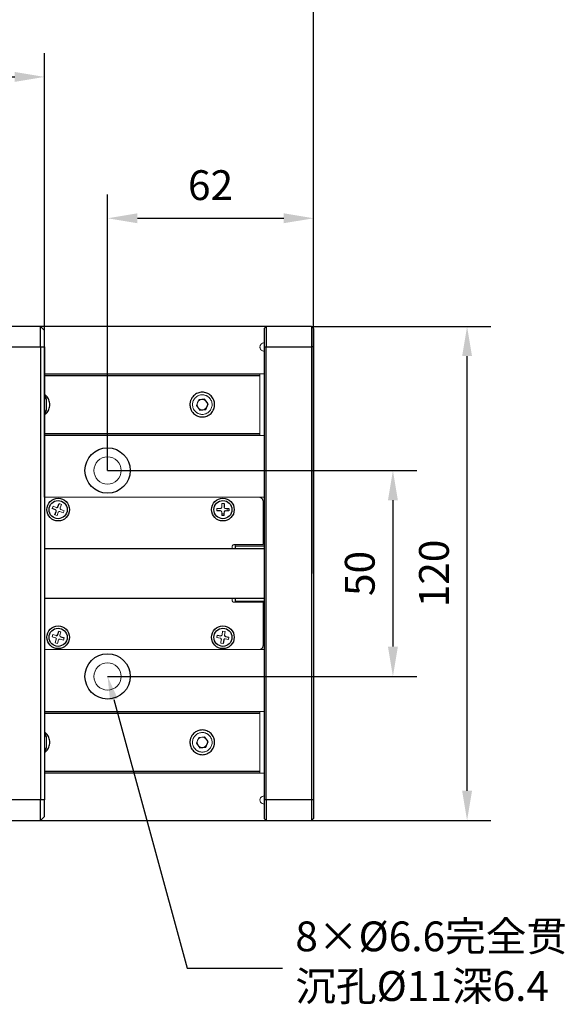
# Model space of a CAD drawing. Units: millimetres. Extents: x 12216 to 12513, y -7597 to -7387.
# Drawn here: x 12368 to 12414, y -7511 to -7429 of the extents above; entities that cross this region are included whole.
import ezdxf
from ezdxf import colors
from ezdxf.entities.mleader import LeaderData, LeaderLine
from ezdxf.math import Vec2, Vec3

# ---------------------------------------------------------------- set-up
doc = ezdxf.new("R2010")
doc.units = ezdxf.units.MM
doc.header["$LTSCALE"] = 10
doc.header["$PDMODE"] = 34
doc.layers.add('2细线层', color=4, linetype='Continuous', lineweight=15)
doc.styles.get("Standard").update_dxf_attribs({"font": 'simhei.ttf'})
doc.styles.add('TH-GBD2M', font='calibri.ttf', dxfattribs={"width": 0.8, "height": 2.5})
doc.dimstyles.new('TH-GBD2M$0', dxfattribs={"dimtxt": 2.5, "dimasz": 2.5, "dimexe": 2, "dimexo": 0, "dimgap": 1.5, "dimtad": 1, "dimlfac": -2, "dimzin": 9, "dimdsep": 46, "dimtxsty": 'TH-GBD2M', "dimcen": 0, "dimclrd": 4, "dimclre": 4, "dimclrt": 3, "dimazin": 2, "dimtfac": 1, "dimtofl": 0, "dimtmove": 0, "dimatfit": 3, "dimfxl": 1, "dimtolj": 1, "dimtzin": 0, "dimarcsym": 0})

# ---------------------------------------------------------------- blocks, each defined once
blk = doc.blocks.new('*D96')
at = {"layer": '2细线层', "color": 4, "linetype": 'ByBlock', "lineweight": -2, "transparency": 16777216}
for p, q in [((12329.075, -7468.658), (12329.075, -7431.382)), ((12370.547, -7468.658), (12370.547, -7431.382)), ((12331.575, -7433.382), (12368.047, -7433.382))]:
    blk.add_line(p, q, dxfattribs=at)
at = {"layer": '2细线层', "color": 4, "transparency": 16777216}
for points in [[(12331.575, -7432.966), (12331.575, -7433.799), (12329.075, -7433.382)], [(12368.047, -7432.966), (12368.047, -7433.799), (12370.547, -7433.382)]]:
    blk.add_solid(points, dxfattribs=at)
at = {"layer": 'Defpoints', "color": 0, "transparency": 16777216}
for p in [(12370.547, -7433.382), (12329.075, -7468.658), (12370.547, -7468.658)]:
    blk.add_point(p, dxfattribs=at)
at = {"layer": '2细线层', "color": 3, "transparency": 16777216, "insert": (12349.811, -7430.601), "char_height": 2.5, "attachment_point": 5, "style": 'TH-GBD2M'}
blk.add_mtext('\\A1;120×120', dxfattribs=at)
blk = doc.blocks.new('*D97')
at = {"layer": '2细线层', "color": 4, "linetype": 'ByBlock', "lineweight": -2, "transparency": 16777216}
for p, q in [((12268.437, -7475.052), (12268.437, -7425.25)), ((12393.119, -7475.052), (12393.119, -7425.25)), ((12390.619, -7427.25), (12270.937, -7427.25))]:
    blk.add_line(p, q, dxfattribs=at)
at = {"layer": '2细线层', "color": 4, "transparency": 16777216}
for points in [[(12270.937, -7426.833), (12270.937, -7427.666), (12268.437, -7427.25)], [(12390.619, -7426.833), (12390.619, -7427.666), (12393.119, -7427.25)]]:
    blk.add_solid(points, dxfattribs=at)
at = {"layer": 'Defpoints', "color": 0, "transparency": 16777216}
for p in [(12268.437, -7427.25), (12268.437, -7475.052), (12393.119, -7475.052)]:
    blk.add_point(p, dxfattribs=at)
at = {"layer": '2细线层', "color": 3, "transparency": 16777216, "insert": (12330.778, -7424.469), "char_height": 2.5, "attachment_point": 5, "style": 'TH-GBD2M'}
blk.add_mtext('\\A1;360', dxfattribs=at)
blk = doc.blocks.new('*D98')
at = {"layer": '2细线层', "color": 4, "linetype": 'ByBlock', "lineweight": -2, "transparency": 16777216}
for p, q in [((12375.839, -7466.412), (12375.839, -7443.246)), ((12393.119, -7475.052), (12393.119, -7443.246)), ((12378.339, -7445.246), (12390.619, -7445.246))]:
    blk.add_line(p, q, dxfattribs=at)
at = {"layer": '2细线层', "color": 4, "transparency": 16777216}
for points in [[(12378.339, -7444.829), (12378.339, -7445.662), (12375.839, -7445.246)], [(12390.619, -7444.829), (12390.619, -7445.662), (12393.119, -7445.246)]]:
    blk.add_solid(points, dxfattribs=at)
at = {"layer": 'Defpoints', "color": 0, "transparency": 16777216}
for p in [(12393.119, -7445.246), (12375.839, -7466.412), (12393.119, -7475.052)]:
    blk.add_point(p, dxfattribs=at)
at = {"layer": '2细线层', "color": 3, "transparency": 16777216, "insert": (12384.479, -7442.465), "char_height": 2.5, "attachment_point": 5, "style": 'TH-GBD2M'}
blk.add_mtext('\\A1;62', dxfattribs=at)
blk = doc.blocks.new('*D99')
at = {"layer": '2细线层', "color": 4, "linetype": 'ByBlock', "lineweight": -2, "transparency": 16777216}
for p, q in [((12375.839, -7466.412), (12401.78, -7466.412)), ((12399.78, -7468.912), (12399.78, -7481.192)), ((12375.839, -7483.692), (12401.78, -7483.692))]:
    blk.add_line(p, q, dxfattribs=at)
at = {"layer": '2细线层', "color": 4, "transparency": 16777216}
for points in [[(12399.364, -7468.912), (12400.197, -7468.912), (12399.78, -7466.412)], [(12399.364, -7481.192), (12400.197, -7481.192), (12399.78, -7483.692)]]:
    blk.add_solid(points, dxfattribs=at)
at = {"layer": 'Defpoints', "color": 0, "transparency": 16777216}
for p in [(12375.839, -7466.412), (12375.839, -7483.692), (12399.78, -7483.692)]:
    blk.add_point(p, dxfattribs=at)
at = {"layer": '2细线层', "color": 3, "transparency": 16777216, "insert": (12397, -7475.052), "char_height": 2.5, "attachment_point": 5, "rotation": 90, "style": 'TH-GBD2M'}
blk.add_mtext('\\A1;50', dxfattribs=at)
blk = doc.blocks.new('*D100')
at = {"layer": '2细线层', "color": 4, "linetype": 'ByBlock', "lineweight": -2, "transparency": 16777216}
for p, q in [((12392.947, -7454.316), (12408.003, -7454.316)), ((12406.003, -7493.288), (12406.003, -7456.816)), ((12392.947, -7495.788), (12408.003, -7495.788))]:
    blk.add_line(p, q, dxfattribs=at)
at = {"layer": '2细线层', "color": 4, "transparency": 16777216}
for points in [[(12405.586, -7456.816), (12406.419, -7456.816), (12406.003, -7454.316)], [(12405.586, -7493.288), (12406.419, -7493.288), (12406.003, -7495.788)]]:
    blk.add_solid(points, dxfattribs=at)
at = {"layer": 'Defpoints', "color": 0, "transparency": 16777216}
for p in [(12392.947, -7454.316), (12406.003, -7454.316), (12392.947, -7495.788)]:
    blk.add_point(p, dxfattribs=at)
at = {"layer": '2细线层', "color": 3, "transparency": 16777216, "insert": (12403.222, -7475.052), "char_height": 2.5, "attachment_point": 5, "rotation": 90, "style": 'TH-GBD2M'}
blk.add_mtext('\\A1;120', dxfattribs=at)

msp = doc.modelspace()

# ---------------------------------------------------------------- linework, layer by layer
at = {"color": 7, "linetype": 'Continuous', "lineweight": 25}
for p, q in [((12370.2013, -7454.3157), (12329.4205, -7454.3157)), ((12389.1449, -7454.3157), (12370.2013, -7454.3157)), ((12370.2013, -7456.0437), (12370.2013, -7454.3157)), ((12370.5469, -7454.6613), (12370.2013, -7454.3157)), ((12389.1449, -7454.3157), (12388.9721, -7454.4885)), ((12389.1449, -7454.3157), (12389.1449, -7456.0437)), ((12392.9465, -7454.3157), (12389.1449, -7454.3157)), ((12392.9465, -7454.3157), (12392.9465, -7456.0437)), ((12393.1193, -7454.4885), (12392.9465, -7454.3157)), ((12370.5469, -7456.0437), (12370.5469, -7454.6613)), ((12388.9721, -7454.4885), (12388.9721, -7456.0437)), ((12393.1193, -7454.4885), (12393.1193, -7456.0437)), ((12329.4205, -7456.0437), (12370.2013, -7456.0437)), ((12370.2013, -7456.0437), (12370.5469, -7456.0437)), ((12370.2013, -7456.0437), (12370.2013, -7494.0597)), ((12370.5469, -7456.0437), (12370.5469, -7494.0597)), ((12388.9721, -7456.0437), (12388.9721, -7494.0597)), ((12388.9721, -7456.0437), (12389.1449, -7456.0437)), ((12389.1449, -7494.0597), (12389.1449, -7456.0437)), ((12389.1449, -7456.0437), (12392.9465, -7456.0437)), ((12392.9465, -7456.0437), (12392.9465, -7494.0597)), ((12393.1193, -7456.0437), (12392.9465, -7456.0437)), ((12393.1193, -7456.0437), (12393.1193, -7494.0597)), ((12370.5469, -7458.2901), (12388.6265, -7458.2901)), ((12370.5469, -7458.4284), (12388.6265, -7458.4284)), ((12370.5815, -7460.1564), (12370.5469, -7460.1564)), ((12370.5815, -7461.6079), (12370.5815, -7460.1564)), ((12383.9814, -7460.4222), (12383.4865, -7460.4848)), ((12384.283, -7460.8195), (12383.9814, -7460.4222)), ((12384.0898, -7461.2794), (12384.283, -7460.8195)), ((12370.5469, -7461.6079), (12370.5815, -7461.6079)), ((12383.5949, -7461.342), (12384.0898, -7461.2794)), ((12388.6265, -7463.3359), (12370.5469, -7463.3359)), ((12388.6265, -7463.4741), (12370.5469, -7463.4741)), ((12371.6748, -7469.4684), (12371.7851, -7469.1924)), ((12385.6164, -7469.1938), (12385.6164, -7469.491)), ((12388.9721, -7469.1765), (12388.8857, -7469.1765)), ((12371.4656, -7469.7123), (12371.1896, -7469.602)), ((12371.4131, -7470.123), (12371.5234, -7469.8471)), ((12385.3122, -7469.7951), (12385.015, -7469.7951)), ((12386.0173, -7469.5947), (12386.0173, -7469.7951)), ((12385.6164, -7470.196), (12385.4159, -7470.196)), ((12388.9721, -7472.9781), (12370.5469, -7472.9781)), ((12386.5529, -7472.7189), (12386.5529, -7472.9781)), ((12386.5529, -7472.7189), (12388.9721, -7472.7189)), ((12370.5469, -7477.1253), (12388.9721, -7477.1253)), ((12386.5529, -7477.1253), (12386.5529, -7477.3845)), ((12386.5529, -7477.3845), (12388.9721, -7477.3845)), ((12371.6537, -7480.1846), (12371.7378, -7479.8995)), ((12371.9161, -7480.3701), (12372.2011, -7480.4542)), ((12385.0373, -7480.2301), (12385.3307, -7480.2772)), ((12385.5828, -7480.6257), (12385.5356, -7480.9192)), ((12385.7334, -7480.3419), (12386.0268, -7480.389)), ((12388.9721, -7480.9269), (12388.8857, -7480.9269)), ((12370.5469, -7486.6293), (12388.6265, -7486.6293)), ((12370.5469, -7486.7676), (12388.6265, -7486.7676)), ((12370.5815, -7488.4956), (12370.5469, -7488.4956)), ((12370.5815, -7489.9471), (12370.5815, -7488.4956)), ((12384.2836, -7489.1635), (12383.9858, -7488.7633)), ((12383.5904, -7489.6793), (12384.0859, -7489.6215)), ((12384.0859, -7489.6215), (12384.2836, -7489.1635)), ((12370.5469, -7489.9471), (12370.5815, -7489.9471)), ((12388.6265, -7491.6751), (12370.5469, -7491.6751)), ((12388.6265, -7491.8133), (12370.5469, -7491.8133)), ((12370.2013, -7494.0597), (12329.4205, -7494.0597)), ((12370.5469, -7494.0597), (12370.2013, -7494.0597)), ((12370.2013, -7495.7877), (12370.2013, -7494.0597)), ((12370.5469, -7495.4421), (12370.5469, -7494.0597)), ((12388.9721, -7494.0597), (12388.9721, -7495.6149)), ((12389.1449, -7494.0597), (12388.9721, -7494.0597)), ((12389.1449, -7494.0597), (12389.1449, -7495.7877)), ((12392.9465, -7494.0597), (12389.1449, -7494.0597)), ((12392.9465, -7494.0597), (12392.9465, -7495.7877)), ((12393.1193, -7494.0597), (12392.9465, -7494.0597)), ((12393.1193, -7494.0597), (12393.1193, -7495.6149)), ((12370.2013, -7495.7877), (12370.5469, -7495.4421)), ((12388.9721, -7495.6149), (12389.1449, -7495.7877)), ((12393.1193, -7495.6149), (12392.9465, -7495.7877)), ((12329.4205, -7495.7877), (12370.2013, -7495.7877)), ((12370.2013, -7495.7877), (12389.1449, -7495.7877)), ((12389.1449, -7495.7877), (12392.9465, -7495.7877))]:
    msp.add_line(p, q, dxfattribs=at)
at = {"color": 144, "linetype": 'Continuous', "lineweight": 18}
for p, q in [((12388.6265, -7458.2901), (12388.9721, -7458.2901)), ((12388.6265, -7458.2901), (12388.6265, -7458.4284)), ((12388.6265, -7458.4284), (12388.6265, -7463.3359)), ((12370.7163, -7460.4509), (12370.7163, -7461.3133)), ((12383.4865, -7460.4848), (12383.2933, -7460.9447)), ((12383.2933, -7460.9447), (12383.5949, -7461.342)), ((12388.6265, -7463.3359), (12388.6265, -7463.4741)), ((12388.9721, -7463.4741), (12388.6265, -7463.4741)), ((12370.5469, -7468.6581), (12388.9721, -7468.6581)), ((12371.7851, -7469.1924), (12371.9712, -7469.2668)), ((12385.4159, -7469.491), (12385.4159, -7469.1938)), ((12385.4159, -7469.1938), (12385.6164, -7469.1938)), ((12388.8857, -7472.6325), (12388.8857, -7469.0037)), ((12371.1896, -7469.602), (12371.264, -7469.4159)), ((12371.264, -7469.4159), (12371.54, -7469.5262)), ((12371.7095, -7469.9215), (12371.5992, -7470.1974)), ((12372.1203, -7469.974), (12371.8443, -7469.8637)), ((12371.9712, -7469.2668), (12371.8609, -7469.5428)), ((12371.9187, -7469.6775), (12372.1947, -7469.7878)), ((12372.1947, -7469.7878), (12372.1203, -7469.974)), ((12385.015, -7469.7951), (12385.015, -7469.5947)), ((12385.015, -7469.5947), (12385.3122, -7469.5947)), ((12385.4159, -7470.196), (12385.4159, -7469.8988)), ((12385.6164, -7469.8988), (12385.6164, -7470.196)), ((12385.72, -7469.5947), (12386.0173, -7469.5947)), ((12386.0173, -7469.7951), (12385.72, -7469.7951)), ((12385.8676, -7469.5947), (12385.8676, -7469.7951)), ((12371.5992, -7470.1974), (12371.4131, -7470.123)), ((12385.6164, -7470.0464), (12385.4159, -7470.0464)), ((12386.2937, -7472.9781), (12386.2937, -7472.8053)), ((12386.4665, -7472.6325), (12388.8857, -7472.6325)), ((12386.5529, -7472.6325), (12386.5529, -7472.7189)), ((12386.2937, -7477.2981), (12386.2937, -7477.1253)), ((12388.8857, -7477.4709), (12386.4665, -7477.4709)), ((12386.5529, -7477.3845), (12386.5529, -7477.4709)), ((12388.8857, -7481.0997), (12388.8857, -7477.4709)), ((12371.7378, -7479.8995), (12371.9301, -7479.9562)), ((12371.9301, -7479.9562), (12371.846, -7480.2413)), ((12385.4495, -7480.1913), (12385.4966, -7479.8978)), ((12385.4966, -7479.8978), (12385.6946, -7479.9296)), ((12385.6946, -7479.9296), (12385.6474, -7480.2231)), ((12371.1831, -7480.3628), (12371.2399, -7480.1706)), ((12371.4682, -7480.4469), (12371.1831, -7480.3628)), ((12371.2399, -7480.1706), (12371.5249, -7480.2547)), ((12371.4542, -7480.8608), (12371.5383, -7480.5757)), ((12371.7306, -7480.6324), (12371.6465, -7480.9175)), ((12372.1444, -7480.6465), (12371.8594, -7480.5623)), ((12372.2011, -7480.4542), (12372.1444, -7480.6465)), ((12385.0055, -7480.428), (12385.0373, -7480.2301)), ((12385.2989, -7480.4751), (12385.0055, -7480.428)), ((12385.3377, -7480.8874), (12385.3849, -7480.5939)), ((12385.995, -7480.5869), (12385.7016, -7480.5398)), ((12386.0268, -7480.389), (12385.995, -7480.5869)), ((12388.9721, -7481.4453), (12370.5469, -7481.4453)), ((12371.6465, -7480.9175), (12371.4542, -7480.8608)), ((12385.5356, -7480.9192), (12385.3377, -7480.8874)), ((12388.6265, -7486.6293), (12388.9721, -7486.6293)), ((12388.6265, -7486.6293), (12388.6265, -7486.7676)), ((12388.6265, -7486.7676), (12388.6265, -7491.6751)), ((12370.7163, -7488.7896), (12370.7163, -7489.653)), ((12383.4904, -7488.8211), (12383.2927, -7489.2791)), ((12383.9858, -7488.7633), (12383.4904, -7488.8211)), ((12383.2927, -7489.2791), (12383.5904, -7489.6793)), ((12388.6265, -7491.6751), (12388.6265, -7491.8133)), ((12388.9721, -7491.8133), (12388.6265, -7491.8133))]:
    msp.add_line(p, q, dxfattribs=at)
for centre, radius in [((12383.7881, -7460.8821), 0.432), ((12375.8393, -7466.4117), 1.1405), ((12375.8393, -7483.6917), 1.1405), ((12383.7881, -7489.2213), 0.432)]:
    msp.add_circle(centre, radius, dxfattribs=at)
at = {"color": 7, "linetype": 'Continuous', "lineweight": 25}
for centre, radius in [((12375.8393, -7466.4117), 1.9008), ((12371.6921, -7469.6949), 0.9504), ((12371.6921, -7469.6949), 0.7603), ((12385.5161, -7469.6949), 0.9504), ((12385.5161, -7469.6949), 0.7603), ((12371.6921, -7480.4085), 0.9504), ((12371.6921, -7480.4085), 0.7603), ((12385.5161, -7480.4085), 0.9504), ((12385.5161, -7480.4085), 0.7603), ((12375.8393, -7483.6917), 1.9008)]:
    msp.add_circle(centre, radius, dxfattribs=at)
for centre, radius, start, end in [((12369.4035, -7460.8797), 1.3824, 18.257011, 31.552527), ((12369.4035, -7460.8845), 1.3824, 328.447473, 341.742989), ((12385.72, -7469.8988), 0.1037, 90, 180), ((12371.5543, -7480.1552), 0.1037, 253.561642, 343.561642), ((12385.7498, -7480.2395), 0.1037, 170.877097, 260.877097), ((12369.4035, -7489.2189), 1.3824, 18.257011, 31.552527), ((12369.4035, -7489.2237), 1.3824, 328.447473, 341.742989)]:
    msp.add_arc(centre, radius, start, end, dxfattribs=at)
at = {"color": 144, "linetype": 'Continuous', "lineweight": 18}
msp.add_arc((12388.9703, -7494.0583), 0.3442, 89.693912, 270.306088, dxfattribs=at)
for points, knots in [([(12388.9721, -7456.3893), (12388.94, -7456.3867), (12388.8734, -7456.3813), (12388.7792, -7456.3365), (12388.6999, -7456.2655), (12388.6474, -7456.1754), (12388.6232, -7456.0777), (12388.628, -7455.9784), (12388.6612, -7455.8812), (12388.7239, -7455.7952), (12388.8096, -7455.7335), (12388.896, -7455.701), (12388.9511, -7455.701), (12388.9721, -7455.701)], [0, 0, 0, 0, 0.0887664, 0.1843353, 0.2829229, 0.3799779, 0.4690786, 0.5583513, 0.6520074, 0.7500788, 0.8481502, 0.9418064, 1, 1, 1, 1]), ([(12383.4702, -7461.6388), (12383.4544, -7461.6318), (12383.4228, -7461.6179), (12383.3774, -7461.5935), (12383.3337, -7461.5664), (12383.2918, -7461.5367), (12383.2517, -7461.5041), (12383.1853, -7461.443), (12383.1019, -7461.3434), (12383.0231, -7461.1946), (12382.9751, -7461.033), (12382.9623, -7460.8693), (12382.9802, -7460.7106), (12383.027, -7460.5624), (12383.1001, -7460.4252), (12383.2009, -7460.3014), (12383.3268, -7460.1959), (12383.4757, -7460.1171), (12383.6373, -7460.0691), (12383.7839, -7460.0576), (12383.9082, -7460.0679), (12384.0096, -7460.0888), (12384.0738, -7460.1132), (12384.1061, -7460.1254)], [0, 0, 0, 0, 0.020137, 0.0401217, 0.0600334, 0.0799522, 0.0999581, 0.1201302, 0.1850445, 0.2500926, 0.3150015, 0.380055, 0.4399696, 0.5000281, 0.5599481, 0.6200013, 0.6849156, 0.7499637, 0.8148727, 0.8799261, 0.920025, 0.9598354, 1, 1, 1, 1]), ([(12384.1061, -7460.1254), (12384.1219, -7460.1324), (12384.1535, -7460.1463), (12384.1989, -7460.1708), (12384.2426, -7460.1978), (12384.2845, -7460.2276), (12384.3246, -7460.2601), (12384.391, -7460.3212), (12384.4744, -7460.4208), (12384.5531, -7460.5697), (12384.6011, -7460.7313), (12384.614, -7460.8949), (12384.5961, -7461.0537), (12384.5493, -7461.2018), (12384.4762, -7461.339), (12384.3754, -7461.4629), (12384.2495, -7461.5683), (12384.1006, -7461.6471), (12383.939, -7461.6951), (12383.7923, -7461.7067), (12383.6681, -7461.6963), (12383.5667, -7461.6755), (12383.5025, -7461.6511), (12383.4702, -7461.6388)], [0, 0, 0, 0, 0.020137, 0.0401217, 0.0600334, 0.0799522, 0.0999581, 0.1201302, 0.1850445, 0.2500926, 0.3150015, 0.380055, 0.4399696, 0.5000281, 0.5599481, 0.6200013, 0.6849156, 0.7499637, 0.8148727, 0.8799261, 0.920025, 0.9598354, 1, 1, 1, 1]), ([(12388.8857, -7469.0037), (12388.8855, -7468.9928), (12388.8849, -7468.9711), (12388.8801, -7468.9389), (12388.8726, -7468.9072), (12388.8579, -7468.8644), (12388.8312, -7468.8126), (12388.7862, -7468.7577), (12388.7313, -7468.7127), (12388.6699, -7468.6812), (12388.6053, -7468.6616), (12388.5619, -7468.6593), (12388.5401, -7468.6581)], [0, 0, 0, 0, 0.06025898, 0.1200207, 0.1798243, 0.24020782, 0.36999833, 0.50013033, 0.62992099, 0.76005314, 0.87994329, 1, 1, 1, 1]), ([(12371.5234, -7469.8471), (12371.5256, -7469.8405), (12371.53, -7469.8277), (12371.5317, -7469.8074), (12371.5294, -7469.7871), (12371.523, -7469.7674), (12371.5128, -7469.7488), (12371.4992, -7469.7333), (12371.4834, -7469.7205), (12371.4716, -7469.715), (12371.4656, -7469.7123)], [0, 0, 0, 0, 0.1270036, 0.2493606, 0.3721245, 0.5003005, 0.6287149, 0.7601226, 0.879338, 1, 1, 1, 1]), ([(12371.54, -7469.5262), (12371.5465, -7469.5284), (12371.5594, -7469.5328), (12371.5797, -7469.5345), (12371.5999, -7469.5321), (12371.6196, -7469.5258), (12371.6382, -7469.5156), (12371.6538, -7469.502), (12371.6665, -7469.4862), (12371.672, -7469.4743), (12371.6748, -7469.4684)], [0, 0, 0, 0, 0.12700357, 0.24936059, 0.37212449, 0.50030053, 0.62871487, 0.7601226, 0.87933804, 1, 1, 1, 1]), ([(12371.8443, -7469.8637), (12371.8377, -7469.8614), (12371.8249, -7469.857), (12371.8046, -7469.8553), (12371.7844, -7469.8577), (12371.7647, -7469.864), (12371.7461, -7469.8742), (12371.7305, -7469.8878), (12371.7177, -7469.9036), (12371.7123, -7469.9155), (12371.7095, -7469.9215)], [0, 0, 0, 0, 0.1270036, 0.2493606, 0.3721245, 0.5003005, 0.6287149, 0.7601226, 0.879338, 1, 1, 1, 1]), ([(12371.8609, -7469.5428), (12371.8586, -7469.5493), (12371.8542, -7469.5621), (12371.8526, -7469.5825), (12371.8549, -7469.6027), (12371.8613, -7469.6224), (12371.8715, -7469.641), (12371.885, -7469.6566), (12371.9009, -7469.6693), (12371.9127, -7469.6748), (12371.9187, -7469.6775)], [0, 0, 0, 0, 0.12700357, 0.24936059, 0.37212449, 0.50030053, 0.62871487, 0.7601226, 0.87933804, 1, 1, 1, 1]), ([(12385.3122, -7469.5947), (12385.3191, -7469.5943), (12385.3327, -7469.5937), (12385.3522, -7469.5877), (12385.3701, -7469.578), (12385.386, -7469.5648), (12385.3995, -7469.5484), (12385.4089, -7469.53), (12385.4149, -7469.5106), (12385.4156, -7469.4976), (12385.4159, -7469.491)], [0, 0, 0, 0, 0.12700357, 0.24936059, 0.37212449, 0.50030053, 0.62871487, 0.7601226, 0.87933804, 1, 1, 1, 1]), ([(12385.4159, -7469.8988), (12385.4156, -7469.8919), (12385.4149, -7469.8784), (12385.4089, -7469.8589), (12385.3992, -7469.841), (12385.386, -7469.825), (12385.3697, -7469.8115), (12385.3513, -7469.8021), (12385.3318, -7469.7962), (12385.3188, -7469.7955), (12385.3122, -7469.7951)], [0, 0, 0, 0, 0.1270036, 0.2493606, 0.3721245, 0.5003005, 0.6287149, 0.7601226, 0.879338, 1, 1, 1, 1]), ([(12385.6164, -7469.491), (12385.6167, -7469.4979), (12385.6174, -7469.5115), (12385.6234, -7469.531), (12385.6331, -7469.5489), (12385.6463, -7469.5648), (12385.6626, -7469.5783), (12385.681, -7469.5877), (12385.7005, -7469.5937), (12385.7135, -7469.5944), (12385.72, -7469.5947)], [0, 0, 0, 0, 0.12700357, 0.24936059, 0.37212449, 0.50030053, 0.62871487, 0.7601226, 0.87933804, 1, 1, 1, 1]), ([(12386.2937, -7472.8053), (12386.294, -7472.7981), (12386.2945, -7472.7836), (12386.2987, -7472.7623), (12386.3068, -7472.7373), (12386.321, -7472.7098), (12386.3435, -7472.6824), (12386.3709, -7472.6598), (12386.4017, -7472.6441), (12386.4339, -7472.6342), (12386.4557, -7472.6331), (12386.4665, -7472.6325)], [0, 0, 0, 0, 0.0801151, 0.1597406, 0.2401519, 0.3697806, 0.5000923, 0.6297213, 0.7600334, 0.8798503, 1, 1, 1, 1]), ([(12386.4665, -7477.4709), (12386.4593, -7477.4707), (12386.4449, -7477.4701), (12386.4235, -7477.4659), (12386.3985, -7477.4578), (12386.371, -7477.4436), (12386.3436, -7477.4212), (12386.321, -7477.3937), (12386.3053, -7477.363), (12386.2955, -7477.3307), (12386.2943, -7477.309), (12386.2937, -7477.2981)], [0, 0, 0, 0, 0.0801151, 0.1597406, 0.2401519, 0.3697806, 0.5000923, 0.6297213, 0.7600334, 0.8798503, 1, 1, 1, 1]), ([(12371.5383, -7480.5757), (12371.5399, -7480.569), (12371.5431, -7480.5558), (12371.5429, -7480.5354), (12371.5387, -7480.5155), (12371.5305, -7480.4965), (12371.5186, -7480.4789), (12371.5037, -7480.4647), (12371.4867, -7480.4535), (12371.4744, -7480.4491), (12371.4682, -7480.4469)], [0, 0, 0, 0, 0.1270036, 0.2493606, 0.3721245, 0.5003005, 0.6287149, 0.7601226, 0.879338, 1, 1, 1, 1]), ([(12371.8594, -7480.5623), (12371.8526, -7480.5607), (12371.8394, -7480.5575), (12371.8191, -7480.5577), (12371.7991, -7480.562), (12371.7801, -7480.5701), (12371.7626, -7480.582), (12371.7483, -7480.597), (12371.7371, -7480.6139), (12371.7327, -7480.6263), (12371.7306, -7480.6324)], [0, 0, 0, 0, 0.1270036, 0.2493606, 0.3721245, 0.5003005, 0.6287149, 0.7601226, 0.879338, 1, 1, 1, 1]), ([(12371.846, -7480.2413), (12371.8444, -7480.248), (12371.8412, -7480.2612), (12371.8414, -7480.2816), (12371.8456, -7480.3015), (12371.8538, -7480.3205), (12371.8656, -7480.3381), (12371.8806, -7480.3524), (12371.8976, -7480.3636), (12371.9099, -7480.3679), (12371.9161, -7480.3701)], [0, 0, 0, 0, 0.1270036, 0.2493606, 0.3721245, 0.5003005, 0.6287149, 0.7601226, 0.879338, 1, 1, 1, 1]), ([(12385.3849, -7480.5939), (12385.3856, -7480.5871), (12385.3871, -7480.5736), (12385.3843, -7480.5534), (12385.3776, -7480.5342), (12385.367, -7480.5164), (12385.353, -7480.5004), (12385.3363, -7480.4882), (12385.3181, -7480.4792), (12385.3053, -7480.4765), (12385.2989, -7480.4751)], [0, 0, 0, 0, 0.1270036, 0.2493606, 0.3721245, 0.5003005, 0.6287149, 0.7601226, 0.879338, 1, 1, 1, 1]), ([(12385.3307, -7480.2772), (12385.3376, -7480.278), (12385.3511, -7480.2795), (12385.3713, -7480.2767), (12385.3905, -7480.2699), (12385.4083, -7480.2594), (12385.4242, -7480.2454), (12385.4364, -7480.2287), (12385.4454, -7480.2105), (12385.4481, -7480.1977), (12385.4495, -7480.1913)], [0, 0, 0, 0, 0.12700357, 0.24936059, 0.37212449, 0.50030053, 0.62871487, 0.7601226, 0.87933804, 1, 1, 1, 1]), ([(12385.7016, -7480.5398), (12385.6947, -7480.539), (12385.6812, -7480.5376), (12385.661, -7480.5404), (12385.6418, -7480.5471), (12385.624, -7480.5576), (12385.6081, -7480.5716), (12385.5958, -7480.5883), (12385.5869, -7480.6065), (12385.5841, -7480.6193), (12385.5828, -7480.6257)], [0, 0, 0, 0, 0.1270036, 0.2493606, 0.3721245, 0.5003005, 0.6287149, 0.7601226, 0.879338, 1, 1, 1, 1]), ([(12388.5401, -7481.4453), (12388.551, -7481.445), (12388.5727, -7481.4445), (12388.605, -7481.4397), (12388.6366, -7481.4321), (12388.6794, -7481.4174), (12388.7313, -7481.3907), (12388.7861, -7481.3458), (12388.8312, -7481.2909), (12388.8626, -7481.2294), (12388.8823, -7481.1649), (12388.8846, -7481.1215), (12388.8857, -7481.0997)], [0, 0, 0, 0, 0.060259, 0.1200207, 0.1798243, 0.2402078, 0.3699983, 0.5001303, 0.629921, 0.7600531, 0.8799433, 1, 1, 1, 1]), ([(12383.4628, -7489.9749), (12383.4471, -7489.9678), (12383.4157, -7489.9536), (12383.3705, -7489.9286), (12383.3271, -7489.9012), (12383.2855, -7489.871), (12383.2457, -7489.8381), (12383.1799, -7489.7763), (12383.0974, -7489.6759), (12383.0201, -7489.5263), (12382.9737, -7489.3643), (12382.9625, -7489.2005), (12382.9819, -7489.0419), (12383.0302, -7488.8942), (12383.1046, -7488.7577), (12383.2065, -7488.6349), (12383.3335, -7488.5306), (12383.4832, -7488.4533), (12383.6452, -7488.4069), (12383.792, -7488.3968), (12383.9161, -7488.4083), (12384.0173, -7488.4302), (12384.0813, -7488.4552), (12384.1135, -7488.4677)], [0, 0, 0, 0, 0.020137, 0.0401217, 0.0600334, 0.0799522, 0.0999581, 0.1201302, 0.1850445, 0.2500926, 0.3150015, 0.380055, 0.4399696, 0.5000281, 0.5599481, 0.6200013, 0.6849156, 0.7499637, 0.8148727, 0.8799261, 0.920025, 0.9598354, 1, 1, 1, 1]), ([(12384.1135, -7488.4677), (12384.1292, -7488.4749), (12384.1606, -7488.4891), (12384.2058, -7488.514), (12384.2492, -7488.5414), (12384.2908, -7488.5716), (12384.3306, -7488.6045), (12384.3964, -7488.6663), (12384.4788, -7488.7667), (12384.5561, -7488.9163), (12384.6026, -7489.0784), (12384.6138, -7489.2422), (12384.5944, -7489.4007), (12384.5461, -7489.5484), (12384.4717, -7489.6849), (12384.3698, -7489.8078), (12384.2428, -7489.912), (12384.0931, -7489.9893), (12383.9311, -7490.0357), (12383.7843, -7490.0459), (12383.6602, -7490.0343), (12383.559, -7490.0125), (12383.495, -7489.9875), (12383.4628, -7489.9749)], [0, 0, 0, 0, 0.020137, 0.0401217, 0.0600334, 0.0799522, 0.0999581, 0.1201302, 0.1850445, 0.2500926, 0.3150015, 0.380055, 0.4399696, 0.5000281, 0.5599481, 0.6200013, 0.6849156, 0.7499637, 0.8148727, 0.8799261, 0.920025, 0.9598354, 1, 1, 1, 1])]:
    msp.add_open_spline(points, degree=3, knots=knots, dxfattribs=at)
at = {"color": 7, "linetype": 'Continuous', "lineweight": 25}
for points, knots in [([(12371.0009, -7460.8821), (12370.9844, -7460.7479), (12370.9514, -7460.4794), (12370.7673, -7460.1801), (12370.5989, -7460.0796), (12370.5469, -7460.0485)], [0, 0, 0, 0, 0.4086718, 0.8173435, 1, 1, 1, 1]), ([(12384.8249, -7460.8821), (12384.8247, -7460.8634), (12384.8241, -7460.826), (12384.8195, -7460.7703), (12384.8121, -7460.7151), (12384.8017, -7460.6605), (12384.7883, -7460.6065), (12384.7719, -7460.553), (12384.7349, -7460.4518), (12384.6611, -7460.3087), (12384.5263, -7460.1441), (12384.3616, -7460.0091), (12384.1773, -7459.9141), (12383.9837, -7459.8573), (12383.7882, -7459.8393), (12383.5927, -7459.8573), (12383.3991, -7459.9141), (12383.2147, -7460.0091), (12383.0501, -7460.144), (12382.9152, -7460.3086), (12382.8351, -7460.4642), (12382.7909, -7460.5925), (12382.7681, -7460.6875), (12382.7539, -7460.7842), (12382.7522, -7460.8494), (12382.7513, -7460.8821)], [0, 0, 0, 0, 0.01728046, 0.03443778, 0.0515217, 0.0685826, 0.08567107, 0.10283746, 0.12013142, 0.18508163, 0.25008874, 0.31503897, 0.38004612, 0.44000205, 0.50001433, 0.55997028, 0.61998257, 0.68493277, 0.74993989, 0.81489012, 0.87989726, 0.91004773, 0.93993479, 0.96982881, 1, 1, 1, 1]), ([(12370.5469, -7461.7157), (12370.5989, -7461.6846), (12370.7673, -7461.5841), (12370.9514, -7461.2849), (12370.9844, -7461.0164), (12371.0009, -7460.8821)], [0, 0, 0, 0, 0.18265649, 0.59132824, 1, 1, 1, 1]), ([(12382.7513, -7460.8821), (12382.7516, -7460.9009), (12382.7522, -7460.9382), (12382.7568, -7460.9939), (12382.7642, -7461.0491), (12382.7746, -7461.1037), (12382.788, -7461.1577), (12382.8044, -7461.2112), (12382.8414, -7461.3125), (12382.9151, -7461.4556), (12383.05, -7461.6201), (12383.2147, -7461.7551), (12383.399, -7461.8501), (12383.5926, -7461.9069), (12383.7881, -7461.9249), (12383.9836, -7461.9069), (12384.1771, -7461.8502), (12384.3616, -7461.7551), (12384.5262, -7461.6202), (12384.6611, -7461.4556), (12384.7412, -7461.3001), (12384.7854, -7461.1717), (12384.8082, -7461.0767), (12384.8224, -7460.98), (12384.8241, -7460.9148), (12384.8249, -7460.8821)], [0, 0, 0, 0, 0.0172805, 0.0344378, 0.0515217, 0.0685826, 0.0856711, 0.1028375, 0.1201314, 0.1850816, 0.2500887, 0.315039, 0.3800461, 0.4400021, 0.5000143, 0.5599703, 0.6199826, 0.6849328, 0.7499399, 0.8148901, 0.8798973, 0.9100477, 0.9399348, 0.9698288, 1, 1, 1, 1]), ([(12384.8249, -7489.2213), (12384.8247, -7489.2026), (12384.8241, -7489.1652), (12384.8195, -7489.1095), (12384.8121, -7489.0543), (12384.8017, -7488.9997), (12384.7883, -7488.9457), (12384.7719, -7488.8922), (12384.7349, -7488.791), (12384.6611, -7488.6479), (12384.5263, -7488.4833), (12384.3616, -7488.3483), (12384.1773, -7488.2533), (12383.9837, -7488.1965), (12383.7882, -7488.1785), (12383.5927, -7488.1965), (12383.3991, -7488.2533), (12383.2147, -7488.3483), (12383.0501, -7488.4832), (12382.9152, -7488.6478), (12382.8351, -7488.8034), (12382.7909, -7488.9317), (12382.7681, -7489.0267), (12382.7539, -7489.1234), (12382.7522, -7489.1886), (12382.7513, -7489.2213)], [0, 0, 0, 0, 0.0172805, 0.0344378, 0.0515217, 0.0685826, 0.0856711, 0.1028375, 0.1201314, 0.1850816, 0.2500887, 0.315039, 0.3800461, 0.4400021, 0.5000143, 0.5599703, 0.6199826, 0.6849328, 0.7499399, 0.8148901, 0.8798973, 0.9100477, 0.9399348, 0.9698288, 1, 1, 1, 1]), ([(12371.0009, -7489.2213), (12370.9844, -7489.0871), (12370.9514, -7488.8186), (12370.7673, -7488.5193), (12370.5989, -7488.4188), (12370.5469, -7488.3877)], [0, 0, 0, 0, 0.40867176, 0.81734351, 1, 1, 1, 1]), ([(12370.5469, -7490.0549), (12370.5989, -7490.0238), (12370.7673, -7489.9233), (12370.9514, -7489.6241), (12370.9844, -7489.3556), (12371.0009, -7489.2213)], [0, 0, 0, 0, 0.1826565, 0.5913282, 1, 1, 1, 1]), ([(12382.7513, -7489.2213), (12382.7516, -7489.2401), (12382.7522, -7489.2774), (12382.7568, -7489.3331), (12382.7642, -7489.3883), (12382.7746, -7489.4429), (12382.788, -7489.4969), (12382.8044, -7489.5504), (12382.8414, -7489.6517), (12382.9151, -7489.7948), (12383.05, -7489.9593), (12383.2147, -7490.0943), (12383.399, -7490.1893), (12383.5926, -7490.2461), (12383.7881, -7490.2641), (12383.9836, -7490.2461), (12384.1771, -7490.1894), (12384.3616, -7490.0943), (12384.5262, -7489.9594), (12384.6611, -7489.7948), (12384.7412, -7489.6393), (12384.7854, -7489.5109), (12384.8082, -7489.4159), (12384.8224, -7489.3192), (12384.8241, -7489.254), (12384.8249, -7489.2213)], [0, 0, 0, 0, 0.0172805, 0.0344378, 0.0515217, 0.0685826, 0.0856711, 0.1028375, 0.1201314, 0.1850816, 0.2500887, 0.315039, 0.3800461, 0.4400021, 0.5000143, 0.5599703, 0.6199826, 0.6849328, 0.7499399, 0.8148901, 0.8798973, 0.9100477, 0.9399348, 0.9698288, 1, 1, 1, 1])]:
    msp.add_open_spline(points, degree=3, knots=knots, dxfattribs=at)

# ---------------------------------------------------------------- texts
at = {"layer": '2细线层', "insert": (12391.5934, -7504.2551), "char_height": 2.5, "attachment_point": 1, "style": 'TH-GBD2M'}
msp.add_mtext_dynamic_manual_height_columns('{\\C3;8×Ø6.6\\fSimSun|b0|i0|c134|p34;完全贯穿\\fCalibri|b0|i0|c0|p34;\\P\\fSimSun|b0|i0|c134|p34;沉孔\\fCalibri|b0|i0|c0|p34;Ø11\\fSimSun|b0|i0|c134|p34;深\\fCalibri|b0|i0|c0|p34;6.4}', width=32.229401, gutter_width=7.5, heights=[0], dxfattribs=at)

# ---------------------------------------------------------------- dimensions: what is measured, and where the dimension line sits
at = {"layer": '2细线层'}
for base, p1, p2, text, picture, middle in [((12268.4373, -7427.2495), (12393.1193, -7475.0517), (12268.4373, -7475.0517), '360', '*D97', (12330.7783, -7424.4687)), ((12393.1193, -7445.2456), (12375.8393, -7466.4117), (12393.1193, -7475.0517), '62', '*D98', (12384.4793, -7442.4648))]:
    dim = msp.add_linear_dim(base=base, p1=p1, p2=p2, text=text, dimstyle='TH-GBD2M$0', override={"dimarcsym": 1}, dxfattribs=at)
    dim.commit()
    dim.dimension.update_dxf_attribs({"geometry": picture, "text_midpoint": middle})
dim = msp.add_linear_dim(base=(12370.5469, -7433.3822), p1=(12329.0749, -7468.6581), p2=(12370.5469, -7468.6581), text='120×120', dimstyle='TH-GBD2M$0', override={"dimarcsym": 1}, dxfattribs=at)
dim.commit()
dim.dimension.update_dxf_attribs({"geometry": '*D96', "text_midpoint": (12349.8109, -7433.3822), "dimtype": 160})
for base, p1, p2, text, picture, middle in [((12406.0027, -7454.3157), (12392.9465, -7495.7877), (12392.9465, -7454.3157), '120', '*D100', (12403.2219, -7475.0517)), ((12399.7804, -7483.6917), (12375.8393, -7466.4117), (12375.8393, -7483.6917), '50', '*D99', (12396.9997, -7475.0517))]:
    dim = msp.add_linear_dim(base=base, p1=p1, p2=p2, angle=90, text=text, dimstyle='TH-GBD2M$0', override={"dimarcsym": 1}, dxfattribs=at)
    dim.commit()
    dim.dimension.update_dxf_attribs({"geometry": picture, "text_midpoint": middle})

# ---------------------------------------------------------------- leaders
ml = msp.add_multileader_mtext('Standard', dxfattribs=at)
ml.set_content('', color=256)
ml.set_leader_properties()
ml.build(insert=Vec2(0, 0))
ml.multileader.update_dxf_attribs({"arrow_head_size": 2})
ctx = ml.context
ctx.base_point, ctx.char_height, ctx.arrow_head_size, ctx.plane_origin = Vec3(12390.51, -7508.1867), 2, 2, Vec3(12375.8393, -7483.6917)
notes = []
notes.append((ctx, [(0, (1, 1, 0), (12382.51, -7508.1867), (1, 0), 8, [(0, [(12375.8393, -7483.6917)], 0, [])])]))
ctx.mtext.insert, ctx.mtext.flow_direction = Vec3(12392.51, -7507.1867), 5
for ctx, leaders in notes:
    for number, flags, end, landing, length, lines in leaders:
        leader = LeaderData()
        leader.index, (leader.has_last_leader_line, leader.has_dogleg_vector, leader.attachment_direction) = number, flags
        leader.last_leader_point, leader.dogleg_vector, leader.dogleg_length = Vec3(end), Vec3(landing), length
        for number, points, colour, breaks in lines:
            line = LeaderLine()
            line.index, line.vertices, line.color, line.breaks = number, Vec3.list(points), colors.encode_raw_color(colour), breaks
            leader.lines.append(line)
        ctx.leaders.append(leader)

doc.saveas('drawing.dxf')
